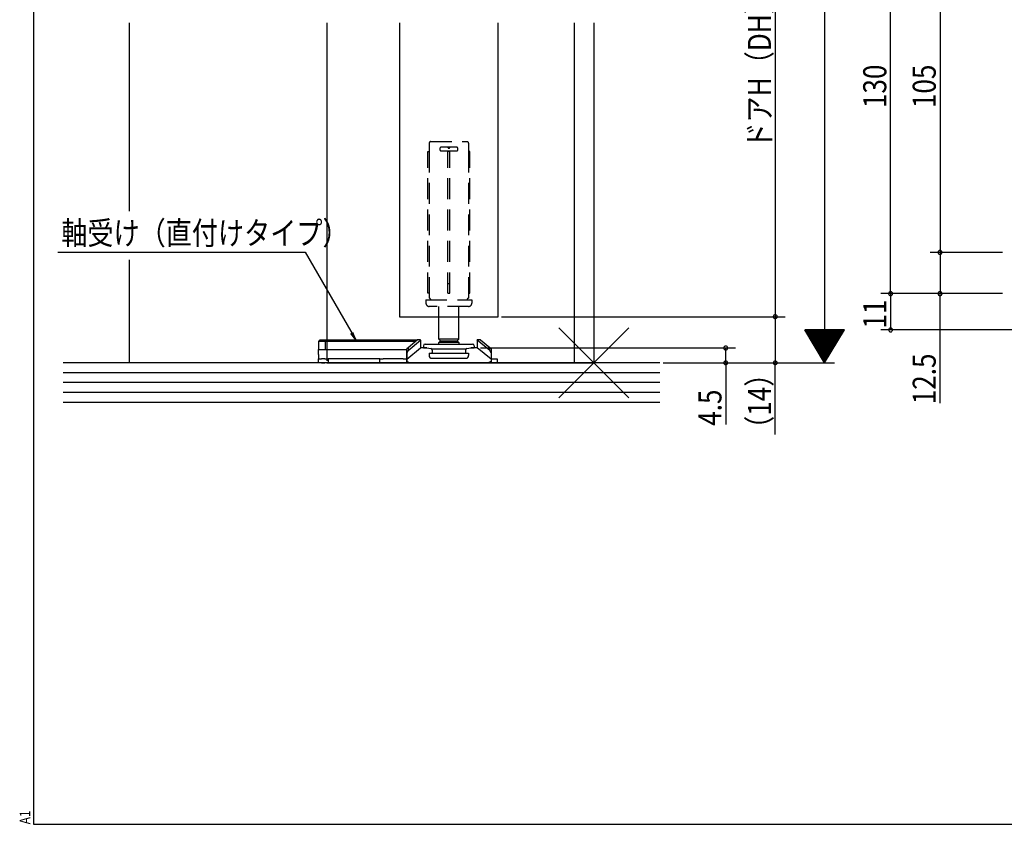
# Model space of a CAD drawing. Extents: x 19 to 822, y 16 to 584.
# Drawn here: x 19 to 318, y 16 to 260 of the extents above; entities that cross this region are included whole.
import ezdxf

# ---------------------------------------------------------------- set-up
doc = ezdxf.new("R2010")
doc.units = 0
doc.linetypes.add('DASHED2', pattern=[9.525, 6.35, -3.175])
for name, color, linetype in [('KI1', 7, 'CONTINUOUS'), ('KI2', 4, 'CONTINUOUS'), ('OS', 2, 'CONTINUOUS'), ('SU', 3, 'CONTINUOUS'), ('TE', 6, 'CONTINUOUS'), ('TS', 6, 'DASHED2'), ('WK', 7, 'CONTINUOUS')]:
    doc.layers.add(name, color=color, linetype=linetype)
doc.styles.get("Standard").update_dxf_attribs({"font": 'romans.shx', "width": 0.83, "bigfont": 'extfont.shx'})

msp = doc.modelspace()

# ---------------------------------------------------------------- linework, layer by layer
at = {"layer": 'KI1'}
for p, q in [((112.5, 259.35), (112.5, 163.25)), ((134.499966, 259.35), (134.499976, 170.25)), ((164.499976, 170.25), (164.499966, 259.35)), ((187.5, 259.35), (187.5, 156.25)), ((193.5, 259.35), (193.5, 156.25)), ((134.499976, 170.25), (164.499976, 170.25)), ((112.5, 156.25), (193.5, 156.25))]:
    msp.add_line(p, q, dxfattribs=at)
at = {"layer": 'KI2'}
for p, q in [((146.5, 163.45), (146.5, 170.25)), ((152.5, 163.45), (152.5, 170.25)), ((109.999976, 162.75), (110.499976, 163.25)), ((111.999975, 162.75), (109.999976, 162.75)), ((109.999976, 160.25), (109.999976, 162.75)), ((110.499976, 163.25), (112.207083, 163.25)), ((111.999975, 162.75), (112.207083, 163.25)), ((139.459455, 162.75), (111.999975, 162.75)), ((111.999975, 162.75), (111.999975, 160.25)), ((112.207083, 163.25), (139.899976, 163.25)), ((137.099975, 160.028743), (140.899976, 163.120917)), ((139.899976, 163.108464), (137.099975, 160.83002)), ((139.899976, 163.25), (139.499975, 162.85)), ((139.499975, 162.782972), (139.499975, 162.85)), ((140.899976, 163.25), (139.899976, 163.25)), ((139.899976, 163.25), (139.899976, 163.108464)), ((140.899976, 163.120917), (140.899976, 163.25)), ((140.899976, 163.120917), (140.899976, 160.75)), ((141.8, 161.45), (141.8, 160.75)), ((142.3, 161.95), (156.7, 161.95)), ((147, 162.95), (146.5, 163.45)), ((152.5, 163.45), (146.5, 163.45)), ((147, 162.95), (146.5, 162.45)), ((146.5, 161.95), (146.5, 162.45)), ((152.5, 162.45), (146.5, 162.45)), ((147, 162.95), (152, 162.95)), ((147, 162.95), (149.5, 162.95)), ((149.5, 162.95), (152, 162.95)), ((152, 162.95), (152.5, 163.45)), ((152.5, 162.45), (152, 162.95)), ((152.5, 162.45), (152.5, 161.95)), ((157.2, 161.45), (157.2, 160.75)), ((159.099975, 163.25), (158.099977, 163.25)), ((158.099977, 163.120917), (158.099977, 163.25)), ((161.899974, 160.028743), (158.099977, 163.120917)), ((158.099977, 163.120917), (158.099977, 160.75)), ((159.499974, 162.85), (159.099975, 163.25)), ((159.099975, 163.108464), (159.099975, 163.25)), ((161.899974, 160.83002), (159.099975, 163.108464)), ((159.499974, 162.85), (159.499974, 162.782972)), ((109.899976, 158.75), (109.899976, 160.25)), ((109.899976, 160.25), (136.599975, 160.25)), ((109.899976, 158.75), (109.899976, 157.45)), ((136.599975, 160.25), (136.699976, 160.25)), ((136.599975, 160.25), (136.599975, 158.75)), ((136.599975, 159.05), (136.699976, 159.05)), ((136.599975, 158.75), (136.599975, 157.45)), ((137.099975, 160.83002), (136.699976, 160.452936)), ((136.699976, 157.332334), (140.899977, 160.75)), ((136.699976, 159.313714), (136.699976, 160.452936)), ((137.099975, 160.028743), (136.699976, 159.313714)), ((136.699976, 159.313714), (136.699976, 157.332334)), ((137.099975, 160.83002), (137.099975, 160.028743)), ((142.804689, 160.75), (140.899977, 160.75)), ((141.8, 160.75), (142.804713, 160.75)), ((142.804713, 160.75), (144.028217, 160.556216)), ((143.5, 159.15), (144.25, 159.15)), ((143.5, 159.15), (143.5, 158.45)), ((144.21007, 160.489412), (154.78993, 160.489412)), ((144.25, 159.15), (154.55, 159.15)), ((144.45, 160.062372), (144.45, 159.35)), ((154.55, 160.062372), (154.55, 159.35)), ((154.55, 159.15), (154.75, 159.15)), ((154.75, 159.15), (155.5, 159.15)), ((154.971783, 160.556216), (156.195287, 160.75)), ((155.5, 159.15), (155.5, 158.45)), ((158.099977, 160.75), (156.195263, 160.75)), ((156.195287, 160.75), (157.2, 160.75)), ((162.299977, 157.332334), (158.099977, 160.75)), ((162.299977, 160.452936), (161.899974, 160.83002)), ((161.899974, 160.028743), (161.899974, 160.83002)), ((162.299977, 159.313714), (161.899974, 160.028743)), ((162.299977, 160.452936), (162.299977, 159.313714)), ((162.299977, 159.313714), (162.299977, 157.332334)), ((109.899976, 157.45), (110.899975, 157.45)), ((109.899976, 156.25), (109.899976, 157.45)), ((110.899975, 156.25), (109.899976, 156.25)), ((111.899975, 157.45), (110.899975, 157.45)), ((110.899975, 156.25), (111.899975, 156.25)), ((111.899975, 157.45), (112.899975, 157.45)), ((112.899975, 156.25), (111.899975, 156.25)), ((128.599976, 157.45), (112.899975, 157.45)), ((112.899975, 157.45), (112.899975, 156.25)), ((128.599976, 156.25), (112.899975, 156.25)), ((128.599976, 157.45), (129.599975, 157.45)), ((128.599976, 156.25), (128.599976, 157.45)), ((129.599975, 156.25), (128.599976, 156.25)), ((135.599976, 157.45), (129.599975, 157.45)), ((129.599975, 156.25), (135.599976, 156.25)), ((135.599976, 157.45), (136.599975, 157.45)), ((136.599975, 156.25), (135.599976, 156.25)), ((136.699976, 157.45), (136.599975, 157.45)), ((136.599975, 157.45), (136.599975, 156.25)), ((136.699976, 156.25), (136.599975, 156.25)), ((136.699976, 157.332334), (136.699976, 156.761571)), ((136.699976, 156.25), (136.699976, 156.761571)), ((137.199975, 156.25), (136.699976, 156.25)), ((137.199975, 156.25), (161.799976, 156.25)), ((144.3, 157.65), (154.7, 157.65)), ((162.299977, 156.25), (161.799976, 156.25)), ((162.299977, 157.45), (164.099974, 157.45)), ((162.299977, 157.332334), (162.299977, 156.761571)), ((162.299977, 156.761571), (162.299977, 156.25)), ((164.099974, 156.25), (162.299977, 156.25)), ((164.099974, 157.45), (164.099974, 156.25))]:
    msp.add_line(p, q, dxfattribs=at)
for points in [[(136.699976, 156.761571), (136.704776, 156.746017), (136.71673, 156.719581), (136.732657, 156.703007), (136.750672, 156.691683), (136.769708, 156.680049), (136.789891, 156.669624), (136.80977, 156.660991), (136.828906, 156.653524), (136.850904, 156.646303), (136.878777, 156.63861), (136.905148, 156.631964), (136.916873, 156.629132)], [(136.916873, 156.629132), (136.926582, 156.625944), (136.948881, 156.618563), (136.973539, 156.610261), (136.993687, 156.603207), (137.010833, 156.596828), (137.027729, 156.590138), (137.045693, 156.582628), (137.064039, 156.574444), (137.081978, 156.565775), (137.099351, 156.556696), (137.116458, 156.547204), (137.133452, 156.53732), (137.150336, 156.527091), (137.167014, 156.516653), (137.18352, 156.506075), (137.199975, 156.49536)], [(161.799976, 156.49536), (161.816431, 156.506075), (161.832937, 156.516653), (161.849615, 156.527091), (161.866499, 156.53732), (161.883494, 156.547205), (161.900601, 156.556697), (161.917973, 156.565775), (161.935913, 156.574445), (161.954259, 156.582628), (161.972222, 156.590139), (161.989119, 156.596828), (162.006265, 156.603208), (162.026413, 156.610261), (162.051071, 156.618563), (162.073371, 156.625944), (162.08308, 156.629132)], [(162.083078, 156.629132), (162.093511, 156.631673), (162.118154, 156.637911), (162.147023, 156.645769), (162.171512, 156.653475), (162.191572, 156.661142), (162.210421, 156.669609), (162.230186, 156.679669), (162.249388, 156.691862), (162.267125, 156.704871), (162.283078, 156.718994), (162.295095, 156.743354), (162.299976, 156.761571)]]:
    msp.add_lwpolyline(points, dxfattribs=at)
for centre, radius, start, end in [((142.3, 161.45), 0.5, 90, 180), ((156.7, 161.45), 0.5, 0, 90), ((144.3, 158.45), 0.8, 180, 270), ((143.95, 160.062372), 0.5, 0, 81), ((144.25, 159.35), 0.2, 270, 0), ((155.05, 160.062372), 0.5, 99, 180), ((154.75, 159.35), 0.2, 180, 270), ((154.7, 158.45), 0.8, 270, 0)]:
    msp.add_arc(centre, radius, start, end, dxfattribs=at)
at = {"layer": 'OS'}
for p, q in [((52.5, 259.35), (52.5, 202.232117)), ((52.5, 187.460468), (52.5, 156.25)), ((213.5, 156.25), (32.5, 156.25)), ((213.5, 153.25), (32.5, 153.25)), ((213.5, 150.25), (32.5, 150.25)), ((213.5, 147.25), (32.5, 147.25)), ((213.5, 144.25), (32.5, 144.25))]:
    msp.add_line(p, q, dxfattribs=at)
at = {"layer": 'SU'}
for p, q in [((263.5, 386.25), (263.5, 156.25)), ((248.5, 351.249995), (248.5, 170.25)), ((283.5, 177.25), (283.5, 307.25)), ((298.5, 294.75), (298.5, 189.75)), ((30.919424, 189.85), (105.894589, 189.85)), ((105.894589, 189.85), (121.252106, 163.25)), ((317.5, 189.75), (295.5, 189.75)), ((298.5, 189.75), (298.5, 177.25)), ((317.5, 177.25), (280.5, 177.25)), ((283.5, 177.25), (283.5, 166.25)), ((298.5, 144.037884), (298.5, 177.25)), ((165.499976, 170.25), (251.5, 170.25)), ((248.5, 170.25), (248.5, 156.25)), ((121.252106, 163.25), (119.779122, 165.169559)), ((121.252106, 163.25), (120.325877, 165.486001)), ((269.499996, 166.25), (257.5, 166.25)), ((263.500002, 156.249996), (257.5, 166.25)), ((269.379996, 166.05), (257.62, 166.05)), ((269.259996, 165.85), (257.74, 165.85)), ((269.139997, 165.650001), (257.86, 165.650001)), ((269.019997, 165.450001), (257.98, 165.450001)), ((268.899997, 165.250001), (258.099999, 165.250001)), ((268.779997, 165.050001), (258.219999, 165.050001)), ((268.659998, 164.850001), (258.339999, 164.850001)), ((268.539998, 164.650002), (258.459999, 164.650002)), ((268.419998, 164.450002), (258.579999, 164.450002)), ((263.5, 156.25), (269.499996, 166.25)), ((337.5, 166.25), (280.5, 166.25)), ((268.299998, 164.250002), (258.699999, 164.250002)), ((268.179998, 164.050002), (258.819999, 164.050002)), ((268.059999, 163.850002), (258.939999, 163.850002)), ((267.939999, 163.650003), (259.059999, 163.650003)), ((267.819999, 163.450003), (259.179998, 163.450003)), ((267.699999, 163.250003), (259.299998, 163.250003)), ((267.579999, 163.050003), (259.419998, 163.050003)), ((267.459999, 162.850003), (259.539998, 162.850003)), ((267.339999, 162.650003), (259.659998, 162.650003)), ((267.22, 162.450004), (259.779998, 162.450004)), ((267.1, 162.250004), (259.899998, 162.250004)), ((266.98, 162.050004), (260.019998, 162.050004)), ((266.860001, 161.850004), (260.139998, 161.850004)), ((266.740001, 161.650004), (260.259997, 161.650004)), ((266.620001, 161.450005), (260.379997, 161.450005)), ((159.099977, 160.75), (236.5, 160.75)), ((233.5, 156.25), (233.5, 160.75)), ((266.500001, 161.250005), (260.499997, 161.250005)), ((266.380001, 161.050005), (260.619997, 161.050005)), ((266.260001, 160.850005), (260.739997, 160.850005)), ((266.140001, 160.650005), (260.859997, 160.650005)), ((266.020001, 160.450006), (260.979997, 160.450006)), ((265.900002, 160.250006), (261.099997, 160.250006)), ((265.780002, 160.050006), (261.219997, 160.050006)), ((265.660003, 159.850006), (261.339996, 159.850006)), ((265.540003, 159.650006), (261.459996, 159.650006)), ((265.420003, 159.450007), (261.579996, 159.450007)), ((265.300003, 159.250007), (261.699996, 159.250007)), ((265.180003, 159.050007), (261.819996, 159.050007)), ((265.060003, 158.850007), (261.939996, 158.850007)), ((264.940003, 158.650007), (262.059996, 158.650007)), ((264.820004, 158.450007), (262.179996, 158.450007)), ((214.5, 156.25), (266.5, 156.25)), ((233.5, 156.25), (233.5, 137.506667)), ((248.5, 134.457732), (248.5, 156.25)), ((264.700004, 158.250008), (262.299995, 158.250008)), ((264.580004, 158.050008), (262.419995, 158.050008)), ((264.460004, 157.850008), (262.539995, 157.850008)), ((264.340004, 157.650008), (262.659995, 157.650008)), ((264.220005, 157.450008), (262.779995, 157.450008)), ((264.100005, 157.250009), (262.899995, 157.250009)), ((263.980005, 157.050009), (263.019995, 157.050009)), ((263.860003, 156.850009), (263.139995, 156.850009)), ((263.740003, 156.650009), (263.259995, 156.650009)), ((263.620008, 156.450012), (263.379992, 156.450012))]:
    msp.add_line(p, q, dxfattribs=at)
for centre, start, end in [((298.5, 189.75), 90, 270), ((298.5, 189.75), 270, 90), ((283.5, 177.25), 90, 270), ((283.5, 177.25), 270, 90), ((298.5, 177.25), 90, 270), ((298.5, 177.25), 270, 90), ((248.5, 170.25), 90, 270), ((248.5, 170.25), 270, 90), ((283.5, 166.25), 90, 270), ((283.5, 166.25), 270, 90), ((233.5, 160.75), 90, 270), ((233.5, 160.75), 270, 90), ((233.5, 156.25), 90, 270), ((233.5, 156.25), 270, 90), ((248.5, 156.25), 90, 270), ((248.5, 156.25), 270, 90)]:
    msp.add_arc(centre, 0.6, start, end, dxfattribs=at)
at = {"layer": 'TE'}
for p, q in [((204.106602, 145.643398), (182.893398, 166.856602)), ((182.89532, 145.641476), (204.10468, 166.858524))]:
    msp.add_line(p, q, dxfattribs=at)
at = {"layer": 'TS'}
for p, q in [((143.5, 222.85), (143.5, 220.35)), ((144, 223.35), (155, 223.35)), ((146.8, 221.35), (146.8, 220.85)), ((151.9, 221.65), (147.1, 221.65)), ((152.2, 220.85), (152.2, 221.35)), ((155.5, 222.85), (155.5, 220.35)), ((143.1, 177.35), (143.1, 220.35)), ((143.1, 220.35), (143.5, 220.35)), ((143.5, 220.35), (143.5, 177.35)), ((147.1, 220.55), (151.9, 220.55)), ((149.207198, 177.35), (149.207198, 220.35)), ((149.792802, 220.35), (149.207198, 220.35)), ((149.792802, 177.35), (149.792802, 220.35)), ((155.5, 220.35), (155.5, 177.35)), ((155.9, 220.35), (155.5, 220.35)), ((155.9, 177.35), (155.9, 220.35)), ((149.207198, 180.35), (149.792802, 180.35)), ((143.5, 177.35), (143.1, 177.35)), ((143.5, 177.35), (143.5, 175.85)), ((149.207198, 177.35), (149.792802, 177.35)), ((155.5, 177.35), (155.9, 177.35)), ((155.5, 177.35), (155.5, 175.85)), ((142.55, 175.35), (142.55, 174.35)), ((142.55, 175.35), (155, 175.35)), ((155.45, 173.35), (143.55, 173.35)), ((146.5, 170.25), (146.5, 173.35)), ((152.5, 170.25), (152.5, 173.35)), ((155, 175.35), (156.45, 175.35)), ((156.45, 175.35), (156.45, 174.35)), ((112.499999, 163.25), (112.499999, 156.25))]:
    msp.add_line(p, q, dxfattribs=at)
for centre, radius, start, end in [((144, 222.85), 0.5, 90, 180), ((144, 222.85), 0.5, 90, 180), ((147.1, 221.35), 0.3, 90, 180), ((149.5, 221.65), 0.3, 180, 0), ((151.9, 221.35), 0.3, 0, 90), ((155, 222.85), 0.5, 0, 90), ((147.1, 220.85), 0.3, 180, 270), ((151.9, 220.85), 0.3, 270, 0), ((143.55, 174.35), 1, 180, 270), ((143.5, 175.35), 0.5, 0, 90), ((155.5, 175.35), 0.5, 90, 180), ((155.45, 174.35), 1, 270, 0)]:
    msp.add_arc(centre, radius, start, end, dxfattribs=at)
at = {"layer": 'WK'}
for p, q in [((23.5, 577.75), (23.5, 16.25)), ((23.5, 16.25), (817.5, 16.25))]:
    msp.add_line(p, q, dxfattribs=at)

# ---------------------------------------------------------------- texts
at = {"layer": 'SU', "width": 0.83}
for s, p in [('ドアH（DH）=H-49', (247.2, 221.241998)), ('130', (282.2, 233.535)), ('105', (297.2, 233.535)), ('11', (282.2, 166.631667)), ('12.5', (297.2, 143.677884)), ('（14）', (247.2, 132.271732)), ('4.5', (232.2, 137.146667))]:
    msp.add_text(s, height=7, rotation=90, dxfattribs=at).set_placement(p)
msp.add_text('軸受け（直付けタイプ）', height=7, dxfattribs=at).set_placement((31.895233, 192.125))
at = {"layer": 'WK', "width": 0.83}
msp.add_text('A1', height=3.2, rotation=90, dxfattribs=at).set_placement((22.5, 16.25))

doc.saveas('drawing.dxf')
